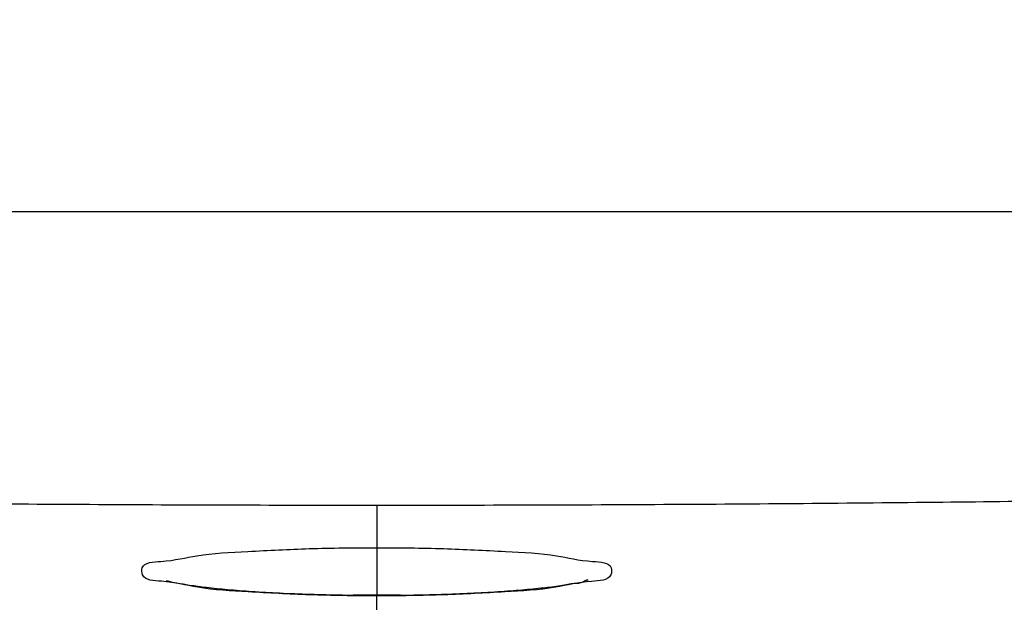
# Model space of a CAD drawing. Extents: x 1 to 14, y 0.7 to 8.2.
# Drawn here: x 3.4 to 3.6, y 4.7 to 4.9 of the extents above; entities that cross this region are included whole.
import ezdxf

# ---------------------------------------------------------------- set-up
doc = ezdxf.new("R2010")
doc.units = 0
doc.header["$LTSCALE"] = 0.64311
doc.header["$MEASUREMENT"] = 0
doc.layers.get('0').update_dxf_attribs({"linetype": 'CONTINUOUS'})
doc.styles.get("Standard").update_dxf_attribs({"font": 'txt', "width": 0.8})
doc.dimstyles.new('DIMSTYLE_1', dxfattribs={"dimtxt": 0.15625, "dimasz": 0.1875, "dimexe": 0.18, "dimexo": 0.0625, "dimgap": 0.09, "dimtad": 0, "dimtih": 1, "dimtoh": 1, "dimdec": 0, "dimlfac": 100, "dimzin": 4, "dimdsep": 46, "dimtxsty": 'STANDARD', "dimcen": 0.09, "dimadec": 0, "dimazin": 0, "dimtfac": 1, "dimtdec": 0, "dimtofl": 0, "dimtmove": 0, "dimatfit": 3, "dimfxl": 1, "dimtolj": 1, "dimtzin": 4, "dimarcsym": 0})

# ---------------------------------------------------------------- blocks, each defined once
blk = doc.blocks.new('*D3')
at = {"color": 2, "linetype": 'Continuous'}
for p, q in [((3.37022, 7.53876), (1.07965, 7.53876)), ((1.20465, 7.53876), (1.20465, 6.09057)), ((1.20465, 3.65648), (1.20465, 5.77807)), ((2.30522, 3.65648), (1.07965, 3.65648))]:
    blk.add_line(p, q, dxfattribs=at)
for points in [[(1.2359, 7.35126), (1.20465, 7.53876), (1.1734, 7.35126), (1.2359, 7.35126)], [(1.1734, 3.84398), (1.20465, 3.65648), (1.2359, 3.84398), (1.1734, 3.84398)]]:
    blk.add_lwpolyline(points, dxfattribs=at)

msp = doc.modelspace()

# ---------------------------------------------------------------- linework, layer by layer
at = {"color": 7, "linetype": 'Continuous'}
for p, q in [((2.99272, 4.81648), (3.87272, 4.81648)), ((3.43272, 4.75433), (3.43272, 4.73544)), ((3.43272, 4.70233), (3.43272, 4.73527))]:
    msp.add_line(p, q, dxfattribs=at)
for points, knots in [([(3.43272, 4.75433), (3.41248, 4.75433), (3.37257, 4.75444), (3.31427, 4.75492), (3.25951, 4.75564), (3.21007, 4.75651), (3.16732, 4.75741), (3.13271, 4.75823), (3.10716, 4.75888), (3.09154, 4.75929), (3.08449, 4.75949), (3.08272, 4.75953)], [0, 0, 0, 0, 0.06073, 0.1197316, 0.1749129, 0.225031, 0.2680687, 0.3031767, 0.3289102, 0.3447388, 0.3500498, 0.3500498, 0.3500498, 0.3500498]), ([(3.78272, 4.75953), (3.78096, 4.75949), (3.77391, 4.75929), (3.75829, 4.75888), (3.73274, 4.75823), (3.69812, 4.75741), (3.65537, 4.75651), (3.60593, 4.75564), (3.55117, 4.75492), (3.49287, 4.75444), (3.45297, 4.75433), (3.43272, 4.75433)], [0, 0, 0, 0, 0.0053083, 0.0211417, 0.0468755, 0.0819913, 0.1250382, 0.1751488, 0.2303379, 0.2893262, 0.3500498, 0.3500498, 0.3500498, 0.3500498]), ([(3.39487, 4.73704), (3.39232, 4.73748), (3.389, 4.73839), (3.3831, 4.73842), (3.38294, 4.74237), (3.38893, 4.7424), (3.3954, 4.74411), (3.40633, 4.74465), (3.41884, 4.7453), (3.42797, 4.74539), (3.43272, 4.7454)], [0, 0, 0, 0, 0.00774892, 0.01199851, 0.01344132, 0.01761735, 0.02532877, 0.0361184, 0.04912789, 0.06338955, 0.06338955, 0.06338955, 0.06338955]), ([(3.43272, 4.7454), (3.43745, 4.74539), (3.44658, 4.7453), (3.4591, 4.74465), (3.47008, 4.7441), (3.47653, 4.7424), (3.48256, 4.74235), (3.48231, 4.7384), (3.47643, 4.73839), (3.47308, 4.73747), (3.47053, 4.73704)], [0, 0, 0, 0, 0.01418876, 0.0272597, 0.03809543, 0.04581472, 0.04996607, 0.05141044, 0.05568503, 0.0634442, 0.0634442, 0.0634442, 0.0634442]), ([(3.43273, 4.73527), (3.43033, 4.73527), (3.42562, 4.7353), (3.41877, 4.73547), (3.41237, 4.73572), (3.40654, 4.73606), (3.40139, 4.73646), (3.39699, 4.73691), (3.39342, 4.73736), (3.39074, 4.73783), (3.38911, 4.73814), (3.38842, 4.73837), (3.3883, 4.73841)], [0, 0, 0, 0, 0.00721079, 0.014118, 0.02056518, 0.02643453, 0.03162756, 0.03606508, 0.03968378, 0.04243609, 0.04424322, 0.04462404, 0.04462404, 0.04462404, 0.04462404]), ([(3.43272, 4.73521), (3.42797, 4.73521), (3.41891, 4.73531), (3.4063, 4.73603), (3.3984, 4.73644), (3.39487, 4.73704)], [0, 0, 0, 0, 0.01425799, 0.02717157, 0.03792045, 0.03792045, 0.03792045, 0.03792045]), ([(3.47741, 4.73849), (3.47743, 4.73881), (3.47581, 4.73769), (3.47437, 4.73794), (3.47131, 4.73719), (3.46773, 4.73685), (3.46327, 4.73638), (3.45817, 4.73602), (3.45247, 4.73569), (3.44627, 4.73546), (3.4397, 4.7353), (3.43514, 4.73527), (3.43279, 4.73527), (3.43272, 4.73527)], [0, 0, 0, 0, 0.00097854, 0.00299206, 0.00588994, 0.00960238, 0.0140724, 0.01922264, 0.02496824, 0.03120909, 0.03783111, 0.04468893, 0.04488223, 0.04488223, 0.04488223, 0.04488223]), ([(3.47053, 4.73704), (3.467, 4.73643), (3.45912, 4.73603), (3.44653, 4.73531), (3.43748, 4.73521), (3.43272, 4.73521)], [0, 0, 0, 0, 0.01073839, 0.02360914, 0.03786638, 0.03786638, 0.03786638, 0.03786638])]:
    msp.add_open_spline(points, degree=3, knots=knots, dxfattribs=at)
for points in [[(3.42605, 4.73537), (3.42828, 4.73542), (3.4305, 4.73544), (3.43272, 4.73544)], [(3.43272, 4.73544), (3.43497, 4.73544), (3.43722, 4.73542), (3.43947, 4.73537)]]:
    msp.add_open_spline(points, degree=3, dxfattribs=at)

# ---------------------------------------------------------------- dimensions: what is measured, and where the dimension line sits
at = {"color": 2, "linetype": 'Continuous'}
dim = msp.add_linear_dim(base=(1.20465, 3.65648), p1=(3.37022, 7.53876), p2=(2.30522, 3.65648), angle=270, dimstyle='DIMSTYLE_1', dxfattribs=at)
dim.commit()
dim.dimension.update_dxf_attribs({"geometry": '*D3', "text_midpoint": (1.01715, 5.85619), "dimtype": 160})

doc.saveas('drawing.dxf')
